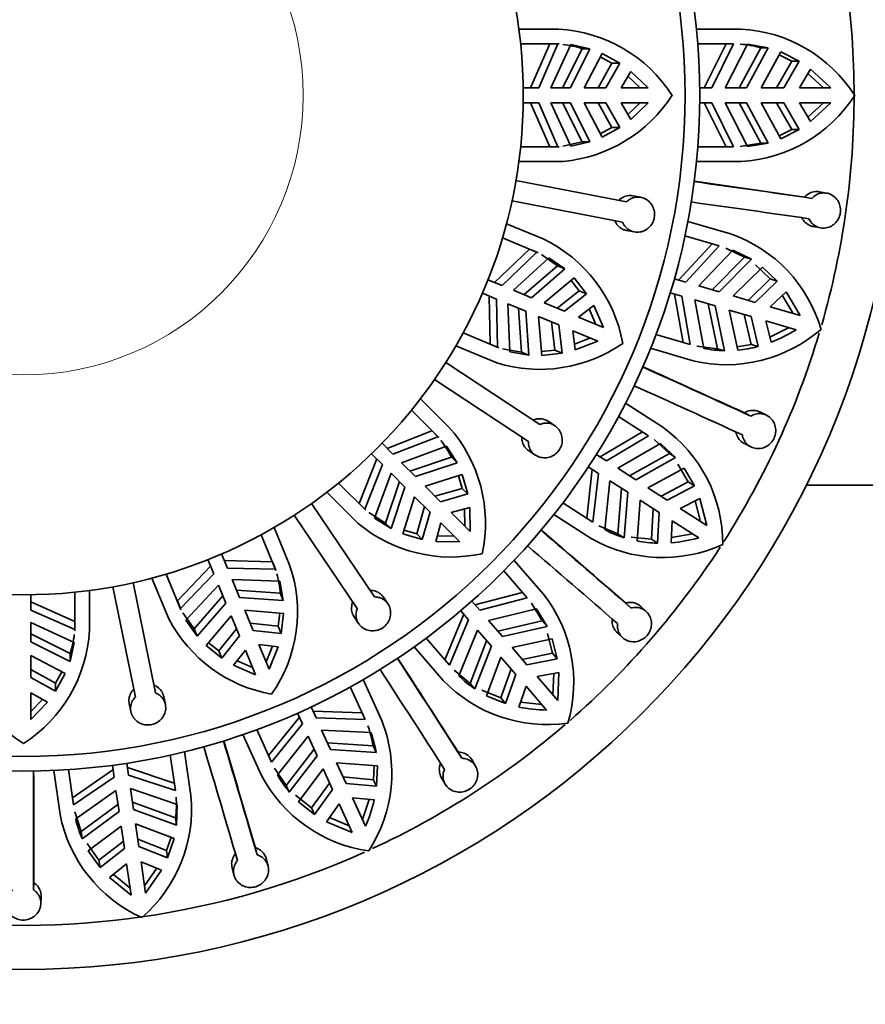
# Model space of a CAD drawing. Units: millimetres. Extents: x 0 to 1612, y 0 to 2162.
# Drawn here: x 806 to 835, y 664 to 697 of the extents above; entities that cross this region are included whole.
import ezdxf
from ezdxf import colors
from ezdxf.entities.mleader import LeaderData, LeaderLine
from ezdxf.math import Vec2, Vec3

# ---------------------------------------------------------------- set-up
doc = ezdxf.new("R2010")
doc.units = ezdxf.units.MM
doc.layers.add('DV5_Défaut', color=7, linetype='Continuous')
doc.layers.add('Défaut', color=7, linetype='Continuous')

# ---------------------------------------------------------------- blocks, each defined once
blk = doc.blocks.new('_DOT')
at = {"color": 0}
blk.add_line((0, 0), (-1, 0), dxfattribs=at)
at = {"color": 0, "const_width": 0.333}
blk.add_lwpolyline([(-0.1665, 0, 1), (0.1665, 0, 1)], format="xyb", close=True, dxfattribs=at)
blk = doc.blocks.new('SE4')
at = {"layer": 'DV5_Défaut', "color": 7, "linetype": 'Continuous', "lineweight": 35}
for p, q in [((824.714, 697.065), (823.364, 697.065)), ((829.403, 697.065), (830.913, 697.065)), ((823.423, 696.565), (824.738, 696.565)), ((824.417, 696.563), (823.757, 695.065)), ((824.691, 696.563), (824.038, 695.065)), ((824.691, 696.563), (824.417, 696.563)), ((824.45, 695.065), (825.134, 696.547)), ((824.738, 696.565), (824.691, 696.563)), ((825.513, 696.403), (824.845, 695.065)), ((825.782, 696.403), (825.116, 695.065)), ((825.134, 696.547), (825.782, 696.403)), ((825.782, 696.403), (825.513, 696.403)), ((830.663, 696.565), (829.447, 696.565)), ((829.667, 695.065), (830.412, 696.565)), ((830.663, 696.565), (829.921, 695.065)), ((830.382, 695.065), (831.144, 696.557)), ((831.591, 696.437), (830.858, 695.065)), ((831.107, 695.065), (831.839, 696.437)), ((831.839, 696.437), (831.144, 696.557)), ((831.839, 696.437), (831.591, 696.437)), ((825.582, 695.065), (826.194, 696.241)), ((826.134, 696.125), (826.524, 695.908)), ((826.194, 696.241), (826.793, 695.908)), ((832.273, 696.29), (831.602, 695.065)), ((832.22, 696.191), (832.648, 695.975)), ((832.896, 695.975), (832.273, 696.29)), ((826.524, 695.908), (826.059, 695.065)), ((826.793, 695.908), (826.327, 695.065)), ((826.793, 695.908), (826.524, 695.908)), ((832.13, 695.065), (832.648, 695.975)), ((832.896, 695.975), (832.378, 695.065)), ((832.648, 695.975), (832.896, 695.975)), ((832.906, 695.065), (833.283, 695.711)), ((833.977, 695.065), (833.283, 695.711)), ((826.844, 695.065), (827.169, 695.631)), ((827.073, 695.464), (827.487, 695.065)), ((827.169, 695.631), (827.759, 695.065)), ((833.195, 695.56), (833.727, 695.065)), ((824.038, 695.065), (823.512, 695.065)), ((825.116, 695.065), (824.45, 695.065)), ((826.327, 695.065), (825.582, 695.065)), ((827.759, 695.065), (826.844, 695.065)), ((829.921, 695.065), (829.512, 695.065)), ((831.107, 695.065), (830.382, 695.065)), ((832.378, 695.065), (831.602, 695.065)), ((833.977, 695.065), (832.906, 695.065)), ((823.512, 694.565), (824.038, 694.565)), ((823.757, 694.565), (824.417, 693.067)), ((824.038, 694.565), (824.691, 693.067)), ((825.134, 693.083), (824.45, 694.565)), ((824.45, 694.565), (825.116, 694.565)), ((824.845, 694.565), (825.513, 693.227)), ((825.116, 694.565), (825.782, 693.227)), ((826.194, 693.388), (825.582, 694.565)), ((825.582, 694.565), (826.327, 694.565)), ((826.059, 694.565), (826.524, 693.722)), ((826.327, 694.565), (826.793, 693.722)), ((827.169, 693.998), (826.844, 694.565)), ((826.844, 694.565), (827.759, 694.565)), ((827.487, 694.565), (827.073, 694.166)), ((827.759, 694.565), (827.169, 693.998)), ((829.512, 694.565), (829.921, 694.565)), ((830.412, 693.065), (829.667, 694.565)), ((829.921, 694.565), (830.663, 693.065)), ((831.144, 693.072), (830.382, 694.565)), ((830.382, 694.565), (831.107, 694.565)), ((830.858, 694.565), (831.591, 693.192)), ((831.839, 693.192), (831.107, 694.565)), ((831.602, 694.565), (832.273, 693.34)), ((831.602, 694.565), (832.378, 694.565)), ((832.648, 693.655), (832.13, 694.565)), ((832.378, 694.565), (832.896, 693.655)), ((833.283, 693.919), (832.906, 694.565)), ((832.906, 694.565), (833.977, 694.565)), ((833.727, 694.565), (833.195, 694.069)), ((833.283, 693.919), (833.977, 694.565)), ((826.524, 693.722), (826.134, 693.504)), ((826.793, 693.722), (826.194, 693.388)), ((826.793, 693.722), (826.524, 693.722)), ((832.648, 693.655), (832.22, 693.438)), ((832.273, 693.34), (832.896, 693.655)), ((832.648, 693.655), (832.896, 693.655)), ((824.738, 693.065), (823.423, 693.065)), ((824.691, 693.067), (824.417, 693.067)), ((824.691, 693.067), (824.738, 693.065)), ((825.513, 693.227), (824.862, 693.083)), ((825.782, 693.227), (825.134, 693.083)), ((825.782, 693.227), (825.513, 693.227)), ((829.447, 693.065), (830.663, 693.065)), ((831.591, 693.192), (830.895, 693.072)), ((831.144, 693.072), (831.839, 693.192)), ((831.839, 693.192), (831.591, 693.192)), ((823.364, 692.565), (824.869, 692.565)), ((830.913, 692.565), (829.403, 692.565)), ((823.265, 691.915), (827.024, 691.185)), ((827.516, 691.344), (827.247, 691.396)), ((833.33, 691.308), (833.084, 691.353)), ((833.833, 691.487), (833.586, 691.532)), ((826.89, 690.497), (823.131, 691.228)), ((824.189, 689.929), (822.942, 690.445)), ((829.11, 690.525), (830.558, 690.1)), ((833.379, 690.35), (833.626, 690.305)), ((827.019, 690.218), (827.286, 690.166)), ((830.177, 689.69), (829.011, 690.033)), ((822.806, 689.961), (824.02, 689.457)), ((828.8, 688.532), (829.937, 689.761)), ((830.177, 689.69), (829.043, 688.46)), ((823.723, 689.579), (822.54, 688.447)), ((823.976, 689.474), (822.8, 688.339)), ((823.976, 689.474), (823.723, 689.579)), ((824.02, 689.457), (823.976, 689.474)), ((824.129, 689.393), (824.675, 689.011)), ((829.486, 688.33), (830.637, 689.548)), ((830.398, 689.618), (831.032, 689.306)), ((831.27, 689.236), (830.637, 689.548)), ((823.18, 688.182), (824.379, 689.289)), ((824.675, 689.011), (823.545, 688.031)), ((824.379, 689.289), (824.923, 688.908)), ((824.923, 688.908), (824.675, 689.011)), ((831.032, 689.306), (829.942, 688.196)), ((830.181, 688.126), (831.27, 689.236)), ((831.27, 689.236), (831.032, 689.306)), ((831.407, 689.042), (831.916, 688.565)), ((824.923, 688.908), (823.796, 687.927)), ((831.645, 688.972), (830.657, 687.986)), ((832.154, 688.495), (831.645, 688.972)), ((822.8, 688.339), (822.314, 688.541)), ((824.226, 687.749), (825.242, 688.601)), ((825.142, 688.517), (825.419, 688.167)), ((825.242, 688.601), (825.668, 688.064)), ((829.043, 688.46), (828.651, 688.575)), ((830.181, 688.126), (829.486, 688.33)), ((831.163, 687.838), (831.916, 688.565)), ((832.154, 688.495), (831.401, 687.768)), ((831.916, 688.565), (832.154, 688.495)), ((822.122, 688.079), (822.608, 687.878)), ((822.349, 687.985), (822.385, 686.348)), ((823.796, 687.927), (823.18, 688.182)), ((825.419, 688.167), (824.666, 687.566)), ((825.668, 688.064), (824.914, 687.464)), ((825.668, 688.064), (825.419, 688.167)), ((828.51, 688.095), (828.902, 687.98)), ((828.951, 686.403), (828.659, 688.052)), ((828.902, 687.98), (829.191, 686.332)), ((831.401, 687.768), (830.657, 687.986)), ((831.908, 687.619), (832.451, 688.133)), ((832.324, 688.013), (832.695, 687.388)), ((832.935, 687.317), (832.451, 688.133)), ((822.608, 687.878), (822.638, 686.244)), ((823.053, 686.089), (822.989, 687.72)), ((822.989, 687.72), (823.605, 687.465)), ((824.914, 687.464), (824.226, 687.749)), ((825.392, 687.266), (825.909, 687.665)), ((825.909, 687.665), (826.238, 686.915)), ((829.655, 686.204), (829.345, 687.85)), ((829.345, 687.85), (830.041, 687.646)), ((829.801, 687.716), (830.118, 686.193)), ((830.356, 686.123), (830.041, 687.646)), ((823.354, 687.569), (823.459, 686.077)), ((823.605, 687.465), (823.708, 685.974)), ((825.756, 687.547), (825.986, 687.02)), ((830.516, 687.507), (830.815, 686.142)), ((830.516, 687.507), (831.26, 687.288)), ((831.262, 686.339), (831.022, 687.358)), ((832.935, 687.317), (831.908, 687.619)), ((824.15, 685.965), (824.035, 687.287)), ((824.035, 687.287), (824.723, 687.002)), ((824.475, 687.104), (824.583, 686.147)), ((824.723, 687.002), (824.831, 686.044)), ((826.238, 686.915), (825.392, 687.266)), ((831.26, 687.288), (831.501, 686.269)), ((831.946, 686.413), (831.767, 687.139)), ((831.767, 687.139), (832.794, 686.838)), ((822.681, 686.224), (821.466, 686.727)), ((825.284, 686.156), (825.2, 686.804)), ((825.2, 686.804), (826.047, 686.453)), ((828.025, 686.675), (829.191, 686.332)), ((832.554, 686.908), (831.904, 686.583)), ((822.638, 686.244), (822.385, 686.348)), ((825.795, 686.558), (825.259, 686.348)), ((826.047, 686.453), (825.284, 686.156)), ((831.262, 686.339), (830.791, 686.252)), ((831.262, 686.339), (831.501, 686.269)), ((821.22, 686.288), (822.611, 685.712)), ((822.638, 686.244), (822.681, 686.224)), ((823.459, 686.077), (822.803, 686.193)), ((823.708, 685.974), (823.053, 686.089)), ((823.708, 685.974), (823.459, 686.077)), ((824.583, 686.147), (824.139, 686.096)), ((824.831, 686.044), (824.15, 685.965)), ((824.831, 686.044), (824.583, 686.147)), ((829.29, 685.782), (827.842, 686.207)), ((830.118, 686.193), (829.416, 686.274)), ((830.356, 686.123), (830.118, 686.193)), ((820.88, 685.726), (824.074, 683.612)), ((823.687, 683.028), (820.493, 685.142)), ((820.974, 683.536), (820.02, 684.491)), ((826.986, 684.333), (828.256, 683.517)), ((819.708, 684.095), (820.637, 683.166)), ((831.256, 683.895), (831.033, 684.007)), ((831.789, 683.925), (831.564, 684.038)), ((824.589, 683.571), (824.361, 683.721)), ((827.775, 683.231), (826.752, 683.888)), ((820.409, 683.392), (818.883, 682.799)), ((820.603, 683.198), (820.506, 683.295)), ((826.127, 682.507), (827.564, 683.366)), ((819.082, 682.6), (818.71, 682.972)), ((820.603, 683.198), (819.082, 682.6)), ((820.637, 683.166), (820.603, 683.198)), ((827.775, 683.231), (826.34, 682.37)), ((826.728, 682.121), (828.176, 682.965)), ((827.966, 683.099), (828.487, 682.622)), ((828.696, 682.488), (828.176, 682.965)), ((831.033, 682.962), (831.257, 682.849)), ((818.356, 682.619), (818.728, 682.246)), ((819.373, 682.309), (820.905, 682.873)), ((820.905, 682.873), (821.261, 682.313)), ((823.699, 682.721), (823.926, 682.57)), ((828.487, 682.622), (827.129, 681.864)), ((828.696, 682.488), (828.487, 682.622)), ((818.53, 682.445), (817.937, 680.919)), ((819.845, 681.837), (819.373, 682.309)), ((821.071, 682.503), (819.653, 682.029)), ((821.261, 682.313), (819.845, 681.837)), ((821.261, 682.313), (821.071, 682.503)), ((826.34, 682.37), (825.996, 682.591)), ((827.338, 681.729), (828.696, 682.488)), ((818.728, 682.246), (818.131, 680.725)), ((818.455, 680.424), (819.02, 681.955)), ((819.02, 681.955), (819.491, 681.484)), ((825.672, 680.422), (825.856, 682.087)), ((825.726, 682.17), (826.07, 681.95)), ((826.07, 681.95), (825.883, 680.287)), ((827.338, 681.729), (826.728, 682.121)), ((828.981, 682.129), (827.755, 681.461)), ((828.773, 682.263), (829.126, 681.662)), ((829.335, 681.527), (828.981, 682.129)), ((818.163, 680.691), (817.233, 681.62)), ((819.299, 681.676), (818.825, 680.257)), ((820.174, 681.508), (821.439, 681.907)), ((821.314, 681.868), (821.436, 681.438)), ((821.439, 681.907), (821.626, 681.248)), ((826.292, 680.033), (826.458, 681.7)), ((826.458, 681.7), (827.068, 681.308)), ((828.199, 681.176), (829.126, 681.662)), ((829.126, 681.662), (829.335, 681.527)), ((816.838, 681.309), (817.902, 680.245)), ((819.491, 681.484), (819.016, 680.067)), ((820.701, 680.981), (820.174, 681.508)), ((821.436, 681.438), (820.511, 681.171)), ((821.626, 681.248), (821.436, 681.438)), ((826.858, 681.443), (826.733, 679.892)), ((826.942, 679.758), (827.068, 681.308)), ((828.407, 681.042), (827.755, 681.461)), ((829.335, 681.527), (828.407, 681.042)), ((833.144, 681.552), (841.714, 681.552)), ((819.421, 679.89), (819.82, 681.155)), ((819.82, 681.155), (820.347, 680.628)), ((821.626, 681.248), (820.701, 680.981)), ((824.86, 680.944), (825.883, 680.287)), ((827.484, 681.04), (827.387, 679.647)), ((827.484, 681.04), (828.137, 680.621)), ((828.852, 680.756), (829.518, 681.096)), ((829.362, 681.017), (829.542, 680.313)), ((829.753, 680.177), (829.518, 681.096)), ((816.308, 680.92), (818.45, 677.745)), ((818.131, 680.725), (817.937, 680.919)), ((818.131, 680.725), (818.163, 680.691)), ((818.825, 680.257), (818.263, 680.615)), ((820.157, 680.818), (819.89, 679.892)), ((820.347, 680.628), (820.081, 679.702)), ((821.066, 680.616), (821.697, 680.787)), ((821.713, 679.968), (821.066, 680.616)), ((821.51, 680.736), (821.521, 680.161)), ((821.697, 680.787), (821.713, 679.968)), ((827.872, 679.71), (827.928, 680.755)), ((828.137, 680.621), (828.081, 679.575)), ((829.753, 680.177), (828.852, 680.756)), ((817.869, 677.353), (815.728, 680.528)), ((819.016, 680.067), (818.455, 680.424)), ((825.823, 679.731), (824.553, 680.547)), ((828.549, 679.589), (828.581, 680.336)), ((828.581, 680.336), (829.482, 679.757)), ((815.557, 678.861), (815.041, 680.108)), ((819.016, 680.067), (818.825, 680.257)), ((819.89, 679.892), (819.461, 680.014)), ((820.542, 679.632), (820.712, 680.263)), ((820.712, 680.263), (821.36, 679.615)), ((826.733, 679.892), (826.082, 680.168)), ((814.601, 679.862), (815.104, 678.648)), ((820.081, 679.702), (819.421, 679.89)), ((820.081, 679.702), (819.89, 679.892)), ((821.36, 679.615), (820.542, 679.632)), ((821.167, 679.808), (820.592, 679.818)), ((826.942, 679.758), (826.733, 679.892)), ((827.872, 679.71), (827.178, 679.781)), ((827.872, 679.71), (828.081, 679.575)), ((829.271, 679.892), (828.556, 679.763)), ((812.788, 679.015), (812.989, 678.529)), ((813.451, 678.72), (813.249, 679.206)), ((814.98, 678.943), (813.343, 678.98)), ((815.085, 678.69), (814.98, 678.943)), ((823.204, 678.989), (824.192, 677.849)), ((812.881, 678.788), (811.75, 677.605)), ((815.085, 678.69), (813.451, 678.72)), ((815.104, 678.648), (815.085, 678.69)), ((823.65, 677.71), (822.854, 678.629)), ((810.883, 678.386), (811.459, 676.996)), ((811.871, 677.308), (811.368, 678.523)), ((812.989, 678.529), (811.854, 677.352)), ((813.609, 678.339), (815.239, 678.275)), ((813.864, 677.724), (813.609, 678.339)), ((815.239, 678.275), (815.354, 677.621)), ((808.764, 676.615), (808.764, 677.964)), ((810.323, 674.337), (809.559, 678.09)), ((810.245, 678.229), (811.009, 674.476)), ((812.039, 676.949), (813.147, 678.148)), ((813.147, 678.148), (813.402, 677.532)), ((815.251, 677.869), (813.76, 677.974)), ((806.764, 677.29), (806.764, 677.817)), ((808.264, 677.905), (808.264, 676.591)), ((811.854, 677.352), (811.75, 677.605)), ((813.298, 677.783), (812.317, 676.654)), ((815.354, 677.621), (813.864, 677.724)), ((815.354, 677.621), (815.251, 677.869)), ((818.91, 677.51), (818.757, 677.736)), ((822.031, 677.289), (821.763, 677.597)), ((821.865, 677.48), (823.486, 677.899)), ((823.65, 677.71), (822.031, 677.289)), ((808.262, 676.912), (806.764, 677.572)), ((808.262, 676.638), (806.764, 677.29)), ((811.854, 677.352), (811.871, 677.308)), ((813.402, 677.532), (812.42, 676.405)), ((814.042, 677.293), (815.363, 677.178)), ((814.327, 676.605), (814.042, 677.293)), ((821.386, 677.27), (821.653, 676.961)), ((822.333, 676.94), (823.96, 677.342)), ((823.797, 677.53), (824.162, 676.925)), ((824.325, 676.737), (823.96, 677.342)), ((827.177, 677.367), (826.995, 677.537)), ((827.697, 677.245), (827.513, 677.417)), ((812.317, 676.654), (811.935, 677.2)), ((812.42, 676.405), (812.039, 676.949)), ((812.727, 676.086), (813.58, 677.102)), ((813.58, 677.102), (813.865, 676.414)), ((815.233, 677.189), (815.181, 676.746)), ((815.363, 677.178), (815.284, 676.497)), ((817.762, 677.065), (817.915, 676.839)), ((820.841, 675.607), (821.487, 677.153)), ((821.653, 676.961), (821.005, 675.418)), ((822.808, 676.392), (822.333, 676.94)), ((824.162, 676.925), (822.645, 676.58)), ((824.325, 676.737), (824.162, 676.925)), ((806.764, 676.878), (808.246, 676.195)), ((806.764, 676.212), (806.764, 676.878)), ((808.262, 676.638), (808.262, 676.912)), ((808.264, 676.591), (808.262, 676.638)), ((812.42, 676.405), (812.317, 676.654)), ((813.762, 676.662), (813.162, 675.909)), ((815.181, 676.746), (814.224, 676.853)), ((815.284, 676.497), (814.327, 676.605)), ((815.284, 676.497), (815.181, 676.746)), ((821.326, 675.06), (821.955, 676.613)), ((821.955, 676.613), (822.43, 676.064)), ((822.808, 676.392), (824.325, 676.737)), ((808.102, 675.815), (806.764, 676.483)), ((813.865, 676.414), (813.265, 675.661)), ((820.209, 676.337), (821.005, 675.418)), ((822.267, 676.253), (821.71, 674.8)), ((824.497, 676.313), (823.132, 676.018)), ((824.335, 676.5), (824.504, 675.824)), ((824.667, 675.636), (824.497, 676.313)), ((826.701, 676.534), (826.884, 676.363)), ((808.102, 675.546), (806.764, 676.212)), ((808.246, 676.195), (808.102, 675.546)), ((813.265, 675.661), (812.727, 676.086)), ((813.162, 675.909), (812.811, 676.186)), ((813.664, 675.419), (814.063, 675.937)), ((814.063, 675.937), (814.413, 675.09)), ((814.875, 675.282), (814.525, 676.128)), ((814.525, 676.128), (815.173, 676.044)), ((814.981, 676.069), (814.771, 675.534)), ((815.173, 676.044), (814.875, 675.282)), ((820.791, 674.902), (819.803, 676.042)), ((821.872, 674.612), (822.43, 676.064)), ((823.64, 675.431), (823.132, 676.018)), ((806.764, 675.746), (807.94, 675.134)), ((806.764, 675.001), (806.764, 675.746)), ((808.102, 675.546), (808.102, 675.815)), ((813.265, 675.661), (813.162, 675.909)), ((822.754, 675.69), (822.268, 674.381)), ((822.754, 675.69), (823.262, 675.104)), ((823.478, 675.619), (824.504, 675.824)), ((824.667, 675.636), (823.64, 675.431)), ((824.504, 675.824), (824.667, 675.636)), ((807.606, 674.804), (806.764, 675.27)), ((814.413, 675.09), (813.664, 675.419)), ((814.309, 675.342), (813.782, 675.572)), ((821.71, 674.8), (821.163, 675.248)), ((822.751, 674.304), (823.1, 675.291)), ((807.606, 674.535), (806.764, 675.001)), ((807.824, 675.194), (807.606, 674.804)), ((807.94, 675.134), (807.606, 674.535)), ((818.069, 674.928), (818.696, 673.555)), ((823.262, 675.104), (822.914, 674.117)), ((823.986, 675.032), (824.721, 675.171)), ((824.687, 674.223), (823.986, 675.032)), ((824.55, 675.138), (824.523, 674.412)), ((824.687, 674.223), (824.721, 675.171)), ((807.606, 674.535), (807.606, 674.804)), ((818.137, 673.575), (817.632, 674.681)), ((821.872, 674.612), (821.71, 674.8)), ((823.367, 673.997), (823.608, 674.705)), ((823.608, 674.705), (824.309, 673.895)), ((806.764, 673.569), (806.764, 674.485)), ((806.764, 674.485), (807.33, 674.159)), ((807.163, 674.256), (806.764, 673.842)), ((811.344, 674.083), (811.289, 674.351)), ((822.751, 674.304), (822.106, 674.569)), ((822.268, 674.381), (822.914, 674.117)), ((822.751, 674.304), (822.914, 674.117)), ((807.33, 674.159), (806.764, 673.569)), ((810.113, 674.112), (810.168, 673.844)), ((816.465, 673.627), (816.295, 673.998)), ((824.145, 674.085), (823.423, 674.162)), ((814.85, 672.349), (815.904, 673.65)), ((815.84, 673.791), (816.01, 673.419)), ((816.359, 673.858), (818.033, 673.803)), ((818.137, 673.575), (816.465, 673.627)), ((816.01, 673.419), (814.954, 672.121)), ((814.603, 671.686), (813.976, 673.059)), ((814.449, 673.227), (814.954, 672.121)), ((815.16, 671.687), (816.201, 673)), ((816.201, 673), (816.503, 672.34)), ((816.656, 673.207), (818.33, 673.134)), ((816.958, 672.547), (816.656, 673.207)), ((816.399, 672.566), (815.455, 671.33)), ((818.407, 672.678), (816.854, 672.774)), ((818.51, 672.452), (818.407, 672.678)), ((811.683, 671.161), (811.51, 672.364)), ((811.998, 672.478), (812.213, 670.984)), ((815.558, 671.104), (816.503, 672.34)), ((816.958, 672.547), (818.51, 672.452)), ((821.425, 672.252), (821.297, 672.467)), ((809.539, 672.015), (809.597, 671.611)), ((810.092, 671.682), (810.034, 672.086)), ((810.056, 671.933), (811.647, 671.409)), ((815.455, 671.33), (815.057, 671.913)), ((818.556, 671.995), (817.163, 672.097)), ((817.486, 671.391), (817.163, 672.097)), ((818.444, 672.004), (818.425, 671.524)), ((818.528, 671.298), (818.556, 671.995)), ((821.889, 671.989), (821.761, 672.205)), ((807.759, 670.344), (807.544, 671.838)), ((808.045, 671.866), (808.218, 670.663)), ((808.183, 670.91), (809.561, 671.861)), ((809.597, 671.611), (808.218, 670.663)), ((811.683, 671.161), (810.092, 671.682)), ((816.708, 671.889), (815.873, 670.77)), ((816.708, 671.889), (817.031, 671.184)), ((817.382, 671.617), (818.425, 671.524)), ((820.732, 671.587), (820.86, 671.371)), ((810.158, 671.225), (811.744, 670.683)), ((810.261, 670.507), (810.158, 671.225)), ((815.558, 671.104), (815.455, 671.33)), ((816.315, 670.561), (816.928, 671.409)), ((818.528, 671.298), (817.486, 671.391)), ((818.425, 671.524), (818.528, 671.298)), ((808.294, 670.187), (809.663, 671.154)), ((809.663, 671.154), (809.766, 670.436)), ((816.315, 670.561), (815.77, 670.996)), ((817.031, 671.184), (816.418, 670.335)), ((818.15, 669.937), (817.705, 670.911)), ((817.705, 670.911), (818.449, 670.837)), ((809.731, 670.683), (808.477, 669.762)), ((811.688, 670.224), (810.226, 670.754)), ((811.724, 669.978), (811.744, 670.683)), ((815.873, 670.77), (816.418, 670.335)), ((816.315, 670.561), (816.418, 670.335)), ((816.819, 670.093), (817.25, 670.703)), ((817.25, 670.703), (817.695, 669.729)), ((818.276, 670.854), (818.046, 670.165)), ((808.477, 669.762), (808.259, 670.434)), ((808.512, 669.516), (809.766, 670.436)), ((810.261, 670.507), (811.724, 669.978)), ((811.724, 669.978), (811.688, 670.224)), ((817.591, 669.957), (816.919, 670.235)), ((809.837, 669.946), (808.72, 669.107)), ((809.837, 669.946), (809.947, 669.178)), ((811.639, 669.527), (810.332, 670.017)), ((810.442, 669.249), (810.332, 670.017)), ((816.819, 670.093), (817.695, 669.729)), ((808.512, 669.516), (808.477, 669.762)), ((811.534, 669.566), (811.381, 669.112)), ((809.085, 668.782), (808.685, 669.353)), ((809.085, 668.782), (809.912, 669.424)), ((810.407, 669.495), (811.381, 669.112)), ((811.416, 668.866), (810.442, 669.249)), ((811.416, 668.866), (811.639, 669.527)), ((808.72, 669.107), (809.12, 668.536)), ((809.947, 669.178), (809.12, 668.536)), ((811.381, 669.112), (811.416, 668.866)), ((814.464, 668.965), (814.402, 669.207)), ((809.085, 668.782), (809.12, 668.536)), ((809.437, 668.191), (810.022, 668.655)), ((810.022, 668.655), (810.175, 667.595)), ((810.67, 667.666), (810.517, 668.726)), ((810.517, 668.726), (811.21, 668.446)), ((814.835, 668.582), (814.774, 668.825)), ((810.139, 667.843), (809.573, 668.299)), ((811.049, 668.511), (810.634, 667.914)), ((810.67, 667.666), (811.21, 668.446)), ((813.612, 668.522), (813.674, 668.279)), ((806.859, 667.772), (806.868, 668.022)), ((809.437, 668.191), (810.175, 667.595)), ((807.108, 667.3), (807.117, 667.551))]:
    blk.add_line(p, q, dxfattribs=at)
for radius in [29.75, 23, 22.5, 17]:
    blk.add_circle((806.514, 694.815), radius, dxfattribs=at)
at = {"layer": 'DV5_Défaut', "color": 7, "linetype": 'Continuous', "lineweight": 18}
blk.add_circle((806.514, 694.815), 9.516, dxfattribs=at)
at = {"layer": 'DV5_Défaut', "color": 7, "linetype": 'Continuous', "lineweight": 35}
for centre, radius, start, end in [((806.514, 694.815), 28.25, 0, 16.1191), ((824.448, 692.168), 4.904, 32.6627, 86.8939), ((830.679, 692.206), 4.864, 32.4315, 87.2531), ((824.471, 693.238), 3.332, 71.77, 83.2472), ((830.647, 693.039), 3.527, 74.4754, 85.9747), ((824.419, 697.486), 4.941, 275.2247, 327.2825), ((830.662, 697.454), 4.896, 272.9385, 327.3769), ((806.514, 694.815), 28.25, 343.9569, 0), ((763.476, 214.416), 481.981, 81.66669, 82.14757), ((757.288, 173.062), 523.804, 81.67982, 82.09502), ((762.194, 205.415), 490.373, 81.67075, 82.14343), ((828.966, 685.504), 4.864, 16.0678, 70.8895), ((822.07, 685.507), 4.904, 10.1627, 64.3939), ((830.425, 690.55), 4.902, 256.6092, 310.9789), ((806.514, 694.815), 28.25, 327.487, 343.3463), ((830.226, 690.914), 4.818, 290.9117, 302.208), ((824.078, 690.43), 4.941, 252.7247, 304.7825), ((830.408, 689.657), 3.534, 257.6925, 269.155), ((830.379, 690.425), 4.305, 275.8064, 285.1029), ((629.874, 245.997), 481.985, 65.30305, 65.78393), ((612.288, 208.067), 523.802, 65.31618, 65.73139), ((626.11, 237.725), 490.373, 65.30711, 65.7798), ((817.324, 680.262), 4.904, 347.6627, 41.8939), ((825.445, 679.561), 4.852, 359.6316, 54.5984), ((818.096, 681.002), 3.332, 26.77, 38.2472), ((821.063, 684.042), 4.941, 230.2247, 282.2825), ((510.576, 313.935), 481.995, 48.93942, 49.42029), ((483.022, 282.503), 523.803, 48.95255, 49.36775), ((827.988, 683.136), 3.536, 241.3325, 252.7878), ((828.255, 683.986), 4.902, 240.2456, 294.6153), ((828.175, 683.873), 4.298, 259.4354, 268.7466), ((828.165, 684.401), 4.828, 274.5595, 285.833), ((504.64, 307.066), 490.373, 48.94347, 49.41616), ((806.514, 694.815), 28.25, 311.1504, 327.0277), ((810.932, 677.233), 4.904, 325.1627, 19.3939), ((811.929, 677.621), 3.332, 4.27, 15.7472), ((820.381, 674.846), 4.852, 343.2678, 38.235), ((815.833, 679.295), 4.941, 207.7247, 259.7825), ((803.867, 676.881), 4.904, 302.6627, 356.8939), ((809.184, 676.91), 4.941, 185.2247, 237.2825), ((804.937, 676.858), 3.332, 341.77, 353.2472), ((415.26, 412.74), 481.992, 32.57578, 33.05665), ((379.964, 390.343), 523.803, 32.58891, 33.00411), ((407.627, 407.82), 490.373, 32.57984, 33.05252), ((823.828, 677.559), 3.537, 224.9696, 236.4234), ((824.332, 678.324), 4.925, 224.0207, 278.1129), ((824.353, 678.71), 4.815, 258.1807, 269.4846), ((814.925, 672.125), 3.525, 9.0175, 20.5235), ((814.163, 671.751), 4.879, 327.0644, 21.711), ((806.514, 694.815), 28.25, 294.8469, 310.7207), ((815.033, 671.901), 3.52, 9.0042, 20.5118), ((342.929, 531.825), 490.373, 16.2162, 16.68889), ((351.646, 534.397), 481.984, 16.21214, 16.69302), ((311.463, 522.849), 523.802, 16.22528, 16.64048), ((324.88, 669.046), 481.981, 359.84851, 0.32938), ((283.064, 669.287), 523.805, 359.86164, 0.27684), ((818.946, 673.946), 4.896, 207.4841, 261.9222), ((818.265, 673.38), 3.536, 208.6056, 220.0601), ((807.371, 670.524), 4.864, 310.6132, 5.435), ((808.19, 670.674), 3.527, 352.6574, 4.1563), ((813.752, 671.898), 4.815, 335.9709, 347.2729), ((812.563, 671.288), 4.896, 191.1204, 245.5587), ((811.749, 670.937), 3.535, 192.24, 203.6985), ((806.514, 694.815), 28.25, 262.1338, 294.2453)]:
    blk.add_arc(centre, radius, start, end, dxfattribs=at)
for points, knots in [([(826.758, 691.236), (826.794, 691.273), (826.834, 691.304), (826.876, 691.33), (826.931, 691.362), (826.991, 691.385), (827.052, 691.397), (827.113, 691.408), (827.177, 691.408), (827.239, 691.397), (827.242, 691.397), (827.244, 691.396), (827.247, 691.396)], [0, 0, 0, 0, 0.276078, 0.276078, 0.276078, 0.628498, 0.628498, 0.628498, 0.983781, 0.983781, 0.983781, 1, 1, 1, 1]), ([(827.024, 691.185), (827.058, 691.219), (827.096, 691.25), (827.137, 691.275), (827.17, 691.295), (827.206, 691.312), (827.243, 691.325), (827.303, 691.346), (827.368, 691.355), (827.431, 691.353), (827.495, 691.351), (827.559, 691.337), (827.618, 691.313), (827.678, 691.288), (827.735, 691.252), (827.784, 691.208), (827.833, 691.163), (827.876, 691.108), (827.908, 691.048), (827.94, 690.988), (827.962, 690.922), (827.973, 690.854), (827.983, 690.788), (827.982, 690.719), (827.971, 690.654), (827.959, 690.589), (827.937, 690.526), (827.906, 690.469), (827.875, 690.412), (827.834, 690.36), (827.787, 690.316), (827.74, 690.271), (827.685, 690.234), (827.626, 690.208), (827.566, 690.181), (827.502, 690.163), (827.438, 690.158), (827.372, 690.152), (827.306, 690.158), (827.244, 690.176), (827.182, 690.193), (827.122, 690.223), (827.07, 690.262), (827.019, 690.3), (826.974, 690.348), (826.939, 690.403), (826.92, 690.433), (826.904, 690.464), (826.89, 690.497)], [0, 0, 0, 0, 0.049504, 0.049504, 0.049504, 0.090176, 0.090176, 0.090176, 0.157821, 0.157821, 0.157821, 0.225413, 0.225413, 0.225413, 0.293804, 0.293804, 0.293804, 0.362711, 0.362711, 0.362711, 0.430787, 0.430787, 0.430787, 0.496896, 0.496896, 0.496896, 0.561301, 0.561301, 0.561301, 0.625531, 0.625531, 0.625531, 0.691162, 0.691162, 0.691162, 0.758751, 0.758751, 0.758751, 0.827552, 0.827552, 0.827552, 0.896201, 0.896201, 0.896201, 0.963832, 0.963832, 0.963832, 1, 1, 1, 1]), ([(833.084, 691.353), (833.122, 691.395), (833.166, 691.432), (833.213, 691.461), (833.267, 691.494), (833.328, 691.518), (833.389, 691.53), (833.45, 691.543), (833.514, 691.544), (833.576, 691.534), (833.579, 691.533), (833.582, 691.532), (833.585, 691.532)], [0, 0, 0, 0, 0.297745, 0.297745, 0.297745, 0.639647, 0.639647, 0.639647, 0.983032, 0.983032, 0.983032, 1, 1, 1, 1]), ([(833.231, 690.615), (833.242, 690.59), (833.256, 690.567), (833.27, 690.544), (833.306, 690.49), (833.35, 690.442), (833.401, 690.404), (833.451, 690.366), (833.509, 690.336), (833.569, 690.318), (833.63, 690.3), (833.695, 690.293), (833.759, 690.298), (833.823, 690.302), (833.888, 690.318), (833.948, 690.345), (834.008, 690.372), (834.065, 690.41), (834.113, 690.456), (834.161, 690.502), (834.203, 690.557), (834.234, 690.617), (834.264, 690.676), (834.285, 690.741), (834.295, 690.807), (834.305, 690.872), (834.305, 690.94), (834.294, 691.005), (834.283, 691.069), (834.261, 691.133), (834.231, 691.19), (834.2, 691.248), (834.159, 691.301), (834.112, 691.345), (834.064, 691.39), (834.008, 691.426), (833.949, 691.452), (833.89, 691.477), (833.825, 691.492), (833.761, 691.495), (833.697, 691.498), (833.632, 691.489), (833.571, 691.469), (833.532, 691.456), (833.495, 691.438), (833.459, 691.416), (833.412, 691.387), (833.368, 691.351), (833.33, 691.308)], [0, 0, 0, 0, 0.02774, 0.02774, 0.02774, 0.094319, 0.094319, 0.094319, 0.161274, 0.161274, 0.161274, 0.228759, 0.228759, 0.228759, 0.296727, 0.296727, 0.296727, 0.364719, 0.364719, 0.364719, 0.43199, 0.43199, 0.43199, 0.498092, 0.498092, 0.498092, 0.563377, 0.563377, 0.563377, 0.628814, 0.628814, 0.628814, 0.695282, 0.695282, 0.695282, 0.762957, 0.762957, 0.762957, 0.831229, 0.831229, 0.831229, 0.899227, 0.899227, 0.899227, 0.942174, 0.942174, 0.942174, 1, 1, 1, 1]), ([(827.019, 690.218), (826.979, 690.226), (826.94, 690.238), (826.904, 690.254), (826.866, 690.271), (826.829, 690.293), (826.796, 690.319), (826.747, 690.358), (826.703, 690.406), (826.669, 690.461), (826.652, 690.489), (826.637, 690.518), (826.625, 690.549)], [0, 0, 0, 0, 0.228348, 0.228348, 0.228348, 0.466065, 0.466065, 0.466065, 0.819966, 0.819966, 0.819966, 1, 1, 1, 1]), ([(833.38, 690.35), (833.34, 690.357), (833.301, 690.369), (833.264, 690.385), (833.206, 690.41), (833.151, 690.446), (833.105, 690.491), (833.059, 690.536), (833.019, 690.59), (832.99, 690.649), (832.988, 690.652), (832.987, 690.656), (832.985, 690.66)], [0, 0, 0, 0, 0.23479, 0.23479, 0.23479, 0.607498, 0.607498, 0.607498, 0.977522, 0.977522, 0.977522, 1, 1, 1, 1]), ([(830.965, 683.258), (830.97, 683.228), (830.977, 683.199), (830.986, 683.17), (831.006, 683.109), (831.036, 683.051), (831.074, 683), (831.113, 682.95), (831.161, 682.907), (831.214, 682.873), (831.268, 682.84), (831.329, 682.816), (831.391, 682.803), (831.455, 682.79), (831.521, 682.788), (831.586, 682.798), (831.651, 682.808), (831.716, 682.83), (831.776, 682.861), (831.834, 682.893), (831.889, 682.935), (831.935, 682.984), (831.98, 683.033), (832.017, 683.09), (832.045, 683.151), (832.072, 683.211), (832.089, 683.276), (832.096, 683.341), (832.103, 683.407), (832.099, 683.474), (832.085, 683.537), (832.071, 683.601), (832.045, 683.663), (832.012, 683.718), (831.978, 683.774), (831.934, 683.824), (831.883, 683.864), (831.833, 683.905), (831.775, 683.936), (831.714, 683.956), (831.653, 683.975), (831.588, 683.984), (831.523, 683.981), (831.46, 683.977), (831.396, 683.962), (831.336, 683.937), (831.308, 683.925), (831.282, 683.911), (831.256, 683.895)], [0, 0, 0, 0, 0.030836, 0.030836, 0.030836, 0.097415, 0.097415, 0.097415, 0.164378, 0.164378, 0.164378, 0.231876, 0.231876, 0.231876, 0.299845, 0.299845, 0.299845, 0.367806, 0.367806, 0.367806, 0.435015, 0.435015, 0.435015, 0.501051, 0.501051, 0.501051, 0.566306, 0.566306, 0.566306, 0.631762, 0.631762, 0.631762, 0.698275, 0.698275, 0.698275, 0.765982, 0.765982, 0.765982, 0.834246, 0.834246, 0.834246, 0.902201, 0.902201, 0.902201, 0.969395, 0.969395, 0.969395, 1, 1, 1, 1]), ([(831.033, 684.007), (831.069, 684.03), (831.108, 684.048), (831.147, 684.062), (831.208, 684.084), (831.271, 684.094), (831.334, 684.094), (831.397, 684.093), (831.46, 684.081), (831.518, 684.058), (831.533, 684.052), (831.549, 684.045), (831.564, 684.038)], [0, 0, 0, 0, 0.224311, 0.224311, 0.224311, 0.565618, 0.565618, 0.565618, 0.908559, 0.908559, 0.908559, 1, 1, 1, 1]), ([(824.074, 683.612), (824.118, 683.631), (824.165, 683.645), (824.212, 683.652), (824.251, 683.658), (824.29, 683.66), (824.329, 683.658), (824.393, 683.654), (824.457, 683.638), (824.514, 683.612), (824.572, 683.586), (824.626, 683.548), (824.671, 683.503), (824.717, 683.458), (824.756, 683.402), (824.784, 683.342), (824.813, 683.282), (824.831, 683.215), (824.838, 683.147), (824.845, 683.08), (824.84, 683.01), (824.824, 682.943), (824.808, 682.879), (824.781, 682.815), (824.745, 682.759), (824.71, 682.704), (824.665, 682.654), (824.614, 682.613), (824.564, 682.573), (824.506, 682.54), (824.446, 682.517), (824.385, 682.494), (824.32, 682.481), (824.256, 682.479), (824.19, 682.477), (824.124, 682.486), (824.063, 682.505), (824, 682.525), (823.941, 682.556), (823.89, 682.596), (823.84, 682.636), (823.796, 682.686), (823.763, 682.741), (823.731, 682.796), (823.708, 682.858), (823.696, 682.923), (823.69, 682.957), (823.687, 682.993), (823.687, 683.028)], [0, 0, 0, 0, 0.049504, 0.049504, 0.049504, 0.090176, 0.090176, 0.090176, 0.157821, 0.157821, 0.157821, 0.225413, 0.225413, 0.225413, 0.293804, 0.293804, 0.293804, 0.362711, 0.362711, 0.362711, 0.430787, 0.430787, 0.430787, 0.496896, 0.496896, 0.496896, 0.561301, 0.561301, 0.561301, 0.625531, 0.625531, 0.625531, 0.691162, 0.691162, 0.691162, 0.758751, 0.758751, 0.758751, 0.827552, 0.827552, 0.827552, 0.896201, 0.896201, 0.896201, 0.963832, 0.963832, 0.963832, 1, 1, 1, 1]), ([(823.848, 683.761), (823.888, 683.779), (823.931, 683.792), (823.973, 683.8), (824.036, 683.811), (824.1, 683.811), (824.161, 683.801), (824.223, 683.79), (824.283, 683.768), (824.337, 683.736), (824.345, 683.732), (824.353, 683.727), (824.36, 683.722)], [0, 0, 0, 0, 0.2400625, 0.2400625, 0.2400625, 0.5924486, 0.5924486, 0.5924486, 0.9474801, 0.9474801, 0.9474801, 1, 1, 1, 1]), ([(831.033, 682.962), (831.009, 682.974), (830.987, 682.987), (830.966, 683.002), (830.914, 683.039), (830.868, 683.086), (830.832, 683.139), (830.796, 683.192), (830.769, 683.253), (830.753, 683.316), (830.748, 683.334), (830.745, 683.352), (830.742, 683.37)], [0, 0, 0, 0, 0.152958, 0.152958, 0.152958, 0.526481, 0.526481, 0.526481, 0.897523, 0.897523, 0.897523, 1, 1, 1, 1]), ([(823.699, 682.721), (823.67, 682.739), (823.644, 682.761), (823.62, 682.784), (823.59, 682.814), (823.564, 682.847), (823.541, 682.883), (823.509, 682.936), (823.485, 682.997), (823.473, 683.059), (823.465, 683.098), (823.461, 683.138), (823.461, 683.178)], [0, 0, 0, 0, 0.19052, 0.19052, 0.19052, 0.428892, 0.428892, 0.428892, 0.783194, 0.783194, 0.783194, 1, 1, 1, 1]), ([(818.298, 677.969), (818.316, 677.969), (818.334, 677.969), (818.352, 677.968), (818.416, 677.963), (818.479, 677.947), (818.536, 677.921), (818.594, 677.896), (818.646, 677.86), (818.691, 677.816), (818.715, 677.792), (818.738, 677.765), (818.757, 677.736)], [0, 0, 0, 0, 0.097768, 0.097768, 0.097768, 0.449443, 0.449443, 0.449443, 0.802968, 0.802968, 0.802968, 1, 1, 1, 1]), ([(818.45, 677.745), (818.498, 677.745), (818.547, 677.74), (818.593, 677.729), (818.631, 677.72), (818.669, 677.706), (818.703, 677.689), (818.761, 677.661), (818.814, 677.622), (818.857, 677.576), (818.9, 677.53), (818.936, 677.475), (818.96, 677.416), (818.985, 677.356), (819, 677.29), (819.003, 677.224), (819.006, 677.157), (818.998, 677.088), (818.978, 677.023), (818.959, 676.958), (818.927, 676.895), (818.887, 676.84), (818.848, 676.786), (818.799, 676.738), (818.744, 676.7), (818.69, 676.663), (818.629, 676.634), (818.567, 676.615), (818.505, 676.597), (818.439, 676.589), (818.375, 676.591), (818.31, 676.593), (818.245, 676.606), (818.185, 676.628), (818.123, 676.651), (818.065, 676.685), (818.016, 676.726), (817.966, 676.769), (817.923, 676.82), (817.892, 676.876), (817.86, 676.933), (817.839, 676.995), (817.83, 677.059), (817.821, 677.122), (817.823, 677.189), (817.837, 677.252), (817.845, 677.287), (817.856, 677.321), (817.869, 677.353)], [0, 0, 0, 0, 0.049504, 0.049504, 0.049504, 0.090176, 0.090176, 0.090176, 0.157821, 0.157821, 0.157821, 0.225413, 0.225413, 0.225413, 0.293804, 0.293804, 0.293804, 0.362711, 0.362711, 0.362711, 0.430787, 0.430787, 0.430787, 0.496896, 0.496896, 0.496896, 0.561301, 0.561301, 0.561301, 0.625531, 0.625531, 0.625531, 0.691162, 0.691162, 0.691162, 0.758751, 0.758751, 0.758751, 0.827552, 0.827552, 0.827552, 0.896201, 0.896201, 0.896201, 0.963832, 0.963832, 0.963832, 1, 1, 1, 1]), ([(817.763, 677.065), (817.735, 677.106), (817.713, 677.15), (817.698, 677.197), (817.679, 677.257), (817.67, 677.322), (817.673, 677.386), (817.677, 677.45), (817.692, 677.515), (817.717, 677.575), (817.717, 677.576), (817.718, 677.577), (817.718, 677.578)], [0, 0, 0, 0, 0.278566, 0.278566, 0.278566, 0.638778, 0.638778, 0.638778, 0.99515, 0.99515, 0.99515, 1, 1, 1, 1]), ([(826.719, 676.838), (826.711, 676.775), (826.713, 676.71), (826.725, 676.649), (826.737, 676.587), (826.761, 676.526), (826.794, 676.473), (826.827, 676.419), (826.87, 676.37), (826.92, 676.332), (826.971, 676.292), (827.029, 676.262), (827.091, 676.242), (827.153, 676.223), (827.22, 676.214), (827.287, 676.216), (827.353, 676.219), (827.42, 676.233), (827.483, 676.258), (827.545, 676.282), (827.604, 676.318), (827.655, 676.361), (827.706, 676.404), (827.75, 676.456), (827.784, 676.512), (827.818, 676.569), (827.843, 676.631), (827.858, 676.694), (827.872, 676.759), (827.876, 676.825), (827.87, 676.89), (827.863, 676.955), (827.846, 677.019), (827.818, 677.078), (827.791, 677.137), (827.752, 677.191), (827.707, 677.236), (827.661, 677.281), (827.606, 677.318), (827.548, 677.344), (827.489, 677.369), (827.425, 677.384), (827.361, 677.387), (827.3, 677.391), (827.237, 677.383), (827.177, 677.367)], [0, 0, 0, 0, 0.064783, 0.064783, 0.064783, 0.131531, 0.131531, 0.131531, 0.198751, 0.198751, 0.198751, 0.266516, 0.266516, 0.266516, 0.334563, 0.334563, 0.334563, 0.402225, 0.402225, 0.402225, 0.468837, 0.468837, 0.468837, 0.53437, 0.53437, 0.53437, 0.599591, 0.599591, 0.599591, 0.665511, 0.665511, 0.665511, 0.732667, 0.732667, 0.732667, 0.800765, 0.800765, 0.800765, 0.86896, 0.86896, 0.86896, 0.93654, 0.93654, 0.93654, 1, 1, 1, 1]), ([(826.995, 677.537), (827.047, 677.552), (827.101, 677.559), (827.155, 677.559), (827.218, 677.558), (827.282, 677.546), (827.34, 677.524), (827.399, 677.502), (827.454, 677.469), (827.501, 677.428), (827.505, 677.424), (827.509, 677.421), (827.513, 677.417)], [0, 0, 0, 0, 0.285365, 0.285365, 0.285365, 0.626778, 0.626778, 0.626778, 0.970119, 0.970119, 0.970119, 1, 1, 1, 1]), ([(826.701, 676.534), (826.673, 676.56), (826.648, 676.588), (826.627, 676.619), (826.59, 676.672), (826.563, 676.731), (826.548, 676.794), (826.532, 676.856), (826.528, 676.923), (826.534, 676.988), (826.535, 676.995), (826.535, 677.001), (826.536, 677.008)], [0, 0, 0, 0, 0.220531, 0.220531, 0.220531, 0.593415, 0.593415, 0.593415, 0.963643, 0.963643, 0.963643, 1, 1, 1, 1]), ([(810.113, 674.112), (810.111, 674.121), (810.11, 674.13), (810.109, 674.14), (810.099, 674.203), (810.102, 674.269), (810.116, 674.331), (810.13, 674.393), (810.156, 674.454), (810.191, 674.508), (810.213, 674.542), (810.24, 674.573), (810.269, 674.602)], [0, 0, 0, 0, 0.052891, 0.052891, 0.052891, 0.417677, 0.417677, 0.417677, 0.777707, 0.777707, 0.777707, 1, 1, 1, 1]), ([(810.955, 674.742), (810.995, 674.726), (811.033, 674.705), (811.068, 674.681), (811.121, 674.646), (811.167, 674.6), (811.203, 674.55), (811.239, 674.499), (811.266, 674.441), (811.282, 674.381), (811.285, 674.371), (811.287, 674.361), (811.289, 674.351)], [0, 0, 0, 0, 0.2353819, 0.2353819, 0.2353819, 0.5877572, 0.5877572, 0.5877572, 0.9427499, 0.9427499, 0.9427499, 1, 1, 1, 1]), ([(811.009, 674.476), (811.054, 674.458), (811.097, 674.435), (811.135, 674.407), (811.167, 674.384), (811.196, 674.357), (811.222, 674.328), (811.264, 674.28), (811.298, 674.224), (811.32, 674.165), (811.343, 674.105), (811.354, 674.041), (811.355, 673.977), (811.355, 673.912), (811.343, 673.846), (811.321, 673.783), (811.298, 673.72), (811.264, 673.66), (811.221, 673.607), (811.178, 673.555), (811.125, 673.509), (811.067, 673.473), (811.01, 673.439), (810.946, 673.413), (810.88, 673.399), (810.817, 673.385), (810.75, 673.381), (810.685, 673.388), (810.62, 673.395), (810.557, 673.412), (810.498, 673.439), (810.439, 673.466), (810.384, 673.503), (810.337, 673.546), (810.289, 673.591), (810.248, 673.644), (810.218, 673.701), (810.188, 673.76), (810.168, 673.823), (810.161, 673.888), (810.153, 673.952), (810.158, 674.018), (810.174, 674.08), (810.189, 674.142), (810.217, 674.202), (810.254, 674.256), (810.274, 674.285), (810.297, 674.312), (810.323, 674.337)], [0, 0, 0, 0, 0.049504, 0.049504, 0.049504, 0.090176, 0.090176, 0.090176, 0.157821, 0.157821, 0.157821, 0.225413, 0.225413, 0.225413, 0.293804, 0.293804, 0.293804, 0.362711, 0.362711, 0.362711, 0.430787, 0.430787, 0.430787, 0.496896, 0.496896, 0.496896, 0.561301, 0.561301, 0.561301, 0.625531, 0.625531, 0.625531, 0.691162, 0.691162, 0.691162, 0.758751, 0.758751, 0.758751, 0.827552, 0.827552, 0.827552, 0.896201, 0.896201, 0.896201, 0.963832, 0.963832, 0.963832, 1, 1, 1, 1]), ([(820.836, 671.873), (820.823, 671.845), (820.813, 671.816), (820.805, 671.786), (820.788, 671.723), (820.783, 671.658), (820.788, 671.595), (820.794, 671.532), (820.811, 671.47), (820.838, 671.413), (820.865, 671.356), (820.904, 671.303), (820.95, 671.258), (820.996, 671.213), (821.051, 671.176), (821.112, 671.149), (821.172, 671.123), (821.238, 671.106), (821.305, 671.101), (821.371, 671.096), (821.44, 671.102), (821.505, 671.119), (821.569, 671.136), (821.632, 671.164), (821.688, 671.2), (821.743, 671.237), (821.793, 671.282), (821.833, 671.334), (821.874, 671.385), (821.907, 671.444), (821.929, 671.505), (821.951, 671.566), (821.964, 671.632), (821.965, 671.697), (821.966, 671.762), (821.956, 671.828), (821.935, 671.889), (821.914, 671.95), (821.882, 672.008), (821.841, 672.057), (821.8, 672.106), (821.75, 672.149), (821.694, 672.18), (821.639, 672.212), (821.576, 672.233), (821.512, 672.244), (821.483, 672.249), (821.454, 672.251), (821.425, 672.252)], [0, 0, 0, 0, 0.031579, 0.031579, 0.031579, 0.098161, 0.098161, 0.098161, 0.16513, 0.16513, 0.16513, 0.232634, 0.232634, 0.232634, 0.300606, 0.300606, 0.300606, 0.368563, 0.368563, 0.368563, 0.43576, 0.43576, 0.43576, 0.501783, 0.501783, 0.501783, 0.567035, 0.567035, 0.567035, 0.632499, 0.632499, 0.632499, 0.699026, 0.699026, 0.699026, 0.766744, 0.766744, 0.766744, 0.835009, 0.835009, 0.835009, 0.902957, 0.902957, 0.902957, 0.970142, 0.970142, 0.970142, 1, 1, 1, 1]), ([(821.297, 672.467), (821.303, 672.467), (821.309, 672.467), (821.314, 672.466), (821.379, 672.464), (821.443, 672.45), (821.502, 672.427), (821.561, 672.403), (821.615, 672.369), (821.662, 672.327), (821.7, 672.292), (821.734, 672.25), (821.761, 672.205)], [0, 0, 0, 0, 0.029373, 0.029373, 0.029373, 0.370237, 0.370237, 0.370237, 0.711701, 0.711701, 0.711701, 1, 1, 1, 1]), ([(820.733, 671.587), (820.705, 671.633), (820.685, 671.684), (820.673, 671.736), (820.658, 671.798), (820.655, 671.864), (820.663, 671.928), (820.67, 671.983), (820.686, 672.037), (820.708, 672.088)], [0, 0, 0, 0, 0.314472, 0.314472, 0.314472, 0.686404, 0.686404, 0.686404, 1, 1, 1, 1]), ([(813.612, 668.522), (813.612, 668.523), (813.612, 668.523), (813.612, 668.523), (813.597, 668.585), (813.592, 668.65), (813.6, 668.714), (813.607, 668.777), (813.627, 668.841), (813.656, 668.898), (813.676, 668.938), (813.702, 668.975), (813.731, 669.01)], [0, 0, 0, 0, 0.0024241, 0.0024241, 0.0024241, 0.3760884, 0.3760884, 0.3760884, 0.7479476, 0.7479476, 0.7479476, 1, 1, 1, 1]), ([(813.792, 668.768), (813.773, 668.744), (813.755, 668.72), (813.739, 668.694), (813.705, 668.639), (813.681, 668.577), (813.668, 668.515), (813.656, 668.453), (813.655, 668.388), (813.665, 668.326), (813.675, 668.263), (813.696, 668.201), (813.728, 668.146), (813.76, 668.09), (813.803, 668.038), (813.853, 667.996), (813.903, 667.953), (813.962, 667.918), (814.025, 667.895), (814.087, 667.871), (814.154, 667.857), (814.222, 667.855), (814.288, 667.853), (814.356, 667.862), (814.42, 667.882), (814.483, 667.901), (814.544, 667.931), (814.597, 667.968), (814.651, 668.006), (814.699, 668.053), (814.737, 668.105), (814.776, 668.158), (814.806, 668.218), (814.826, 668.28), (814.845, 668.342), (814.854, 668.408), (814.851, 668.472), (814.849, 668.537), (814.834, 668.601), (814.809, 668.66), (814.784, 668.719), (814.747, 668.774), (814.702, 668.82), (814.658, 668.866), (814.605, 668.904), (814.546, 668.933), (814.52, 668.945), (814.492, 668.956), (814.464, 668.965)], [0, 0, 0, 0, 0.030628, 0.030628, 0.030628, 0.097772, 0.097772, 0.097772, 0.164888, 0.164888, 0.164888, 0.2324, 0.2324, 0.2324, 0.300382, 0.300382, 0.300382, 0.36835, 0.36835, 0.36835, 0.435558, 0.435558, 0.435558, 0.501593, 0.501593, 0.501593, 0.566855, 0.566855, 0.566855, 0.632327, 0.632327, 0.632327, 0.698862, 0.698862, 0.698862, 0.766587, 0.766587, 0.766587, 0.834863, 0.834863, 0.834863, 0.902821, 0.902821, 0.902821, 0.970017, 0.970017, 0.970017, 1, 1, 1, 1]), ([(814.402, 669.207), (814.418, 669.202), (814.434, 669.197), (814.449, 669.19), (814.509, 669.166), (814.565, 669.132), (814.612, 669.09), (814.659, 669.049), (814.699, 668.998), (814.728, 668.943), (814.748, 668.906), (814.763, 668.866), (814.774, 668.825)], [0, 0, 0, 0, 0.08628, 0.08628, 0.08628, 0.427062, 0.427062, 0.427062, 0.768861, 0.768861, 0.768861, 1, 1, 1, 1]), ([(806.868, 668.022), (806.92, 667.988), (806.966, 667.945), (807.003, 667.898), (807.042, 667.848), (807.073, 667.791), (807.092, 667.732), (807.111, 667.674), (807.119, 667.612), (807.117, 667.551)], [0, 0, 0, 0, 0.324664, 0.324664, 0.324664, 0.666027, 0.666027, 0.666027, 1, 1, 1, 1]), ([(806.159, 667.772), (806.128, 667.752), (806.099, 667.728), (806.073, 667.703), (806.044, 667.675), (806.018, 667.644), (805.997, 667.611), (805.961, 667.557), (805.935, 667.497), (805.921, 667.435), (805.907, 667.374), (805.904, 667.308), (805.913, 667.245), (805.921, 667.182), (805.942, 667.119), (805.972, 667.061), (806.003, 667.003), (806.044, 666.949), (806.094, 666.904), (806.143, 666.859), (806.2, 666.822), (806.263, 666.795), (806.323, 666.769), (806.39, 666.753), (806.457, 666.747), (806.523, 666.742), (806.59, 666.748), (806.654, 666.763), (806.718, 666.779), (806.78, 666.805), (806.835, 666.84), (806.891, 666.875), (806.941, 666.919), (806.981, 666.969), (807.023, 667.02), (807.055, 667.079), (807.077, 667.139), (807.098, 667.201), (807.109, 667.266), (807.108, 667.33), (807.107, 667.394), (807.093, 667.459), (807.069, 667.518), (807.046, 667.577), (807.01, 667.633), (806.966, 667.681), (806.935, 667.715), (806.899, 667.746), (806.859, 667.772)], [0, 0, 0, 0, 0.037721, 0.037721, 0.037721, 0.078804, 0.078804, 0.078804, 0.146327, 0.146327, 0.146327, 0.213824, 0.213824, 0.213824, 0.281705, 0.281705, 0.281705, 0.349746, 0.349746, 0.349746, 0.417229, 0.417229, 0.417229, 0.483581, 0.483581, 0.483581, 0.548968, 0.548968, 0.548968, 0.614277, 0.614277, 0.614277, 0.68047, 0.68047, 0.68047, 0.747906, 0.747906, 0.747906, 0.81612, 0.81612, 0.81612, 0.884234, 0.884234, 0.884234, 0.951646, 0.951646, 0.951646, 1, 1, 1, 1])]:
    blk.add_open_spline(points, degree=3, knots=knots, dxfattribs=at)

msp = doc.modelspace()

# ---------------------------------------------------------------- block references
at = {"layer": 'Défaut'}
msp.add_blockref('SE4', (0, 0), dxfattribs=at)

# ---------------------------------------------------------------- leaders
at = {"layer": 'Défaut', "color": 7, "linetype": 'Continuous', "lineweight": 18}
ml = msp.add_multileader_mtext('Standard', dxfattribs=at)
ml.set_content('{\\pxsm0.9;\\fSolid Edge ISO|b1||i0||c0|p34;\\W1.;24/11/2016\\P}', color=256)
ml.set_leader_properties()
ml.set_arrow_properties(name='DOT')
ml.build(insert=Vec2(0, 0))
ml.multileader.update_dxf_attribs({"leader_type": 0, "dogleg_length": 0, "arrow_head_size": 12})
ctx = ml.context
ctx.base_point, ctx.char_height, ctx.arrow_head_size, ctx.landing_gap_size = Vec3(1243.416, 2154.395), 12, 12, 4.2
notes = []
notes.append((ctx, [(0, (0, 0, 0), (0, 0), (1, 0), 1, [])]))
ctx.mtext.insert = Vec3(1245.416, 2160.515)
for ctx, leaders in notes:
    for number, flags, end, landing, length, lines in leaders:
        leader = LeaderData()
        leader.index, (leader.has_last_leader_line, leader.has_dogleg_vector, leader.attachment_direction) = number, flags
        leader.last_leader_point, leader.dogleg_vector, leader.dogleg_length = Vec3(end), Vec3(landing), length
        for number, points, colour, breaks in lines:
            line = LeaderLine()
            line.index, line.vertices, line.color, line.breaks = number, Vec3.list(points), colors.encode_raw_color(colour), breaks
            leader.lines.append(line)
        ctx.leaders.append(leader)

doc.saveas('drawing.dxf')
